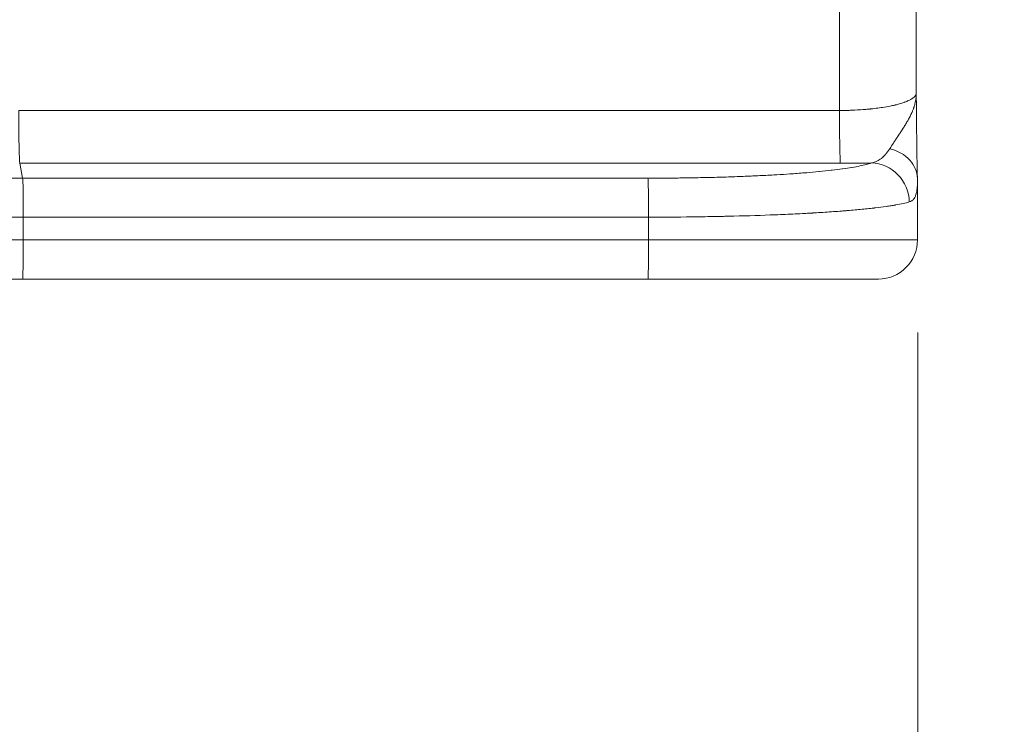
# Model space of a CAD drawing. Extents: x 0 to 25200, y -17820 to 17820.
# Drawn here: x 9929 to 10569, y 12076 to 12534 of the extents above; entities that cross this region are included whole.
import ezdxf

# ---------------------------------------------------------------- set-up
doc = ezdxf.new("R2010")
doc.units = 0
doc.header["$MEASUREMENT"] = 0
doc.header["$PDMODE"] = 1
doc.layers.get('0').update_dxf_attribs({"linetype": 'CONTINUOUS'})
doc.layers.get('DefPoints').update_dxf_attribs({"linetype": 'CONTINUOUS'})
for name, color, linetype, lineweight in [('FRAM3', 1, 'CONTINUOUS', 50), ('外形線', 7, 'CONTINUOUS', 18), ('寸法線', 3, 'CONTINUOUS', 18)]:
    doc.layers.add(name, color=color, linetype=linetype, lineweight=lineweight)
doc.styles.get("Standard").update_dxf_attribs({"font": 'TXT.SHX', "bigfont": 'bigfont.shx'})
doc.dimstyles.new('60ベース', dxfattribs={"dimscale": 60, "dimtxt": 3, "dimasz": 3, "dimexe": 0, "dimexo": 1, "dimgap": 1, "dimtad": 3, "dimdec": 1, "dimdsep": 46, "dimtxsty": 'STANDARD', "dimblk": 'DOTSMALL', "dimcen": 0, "dimclrd": 256, "dimclre": 256, "dimclrt": 7, "dimadec": 3, "dimazin": 2, "dimtfac": 1, "dimtdec": 1, "dimtix": 1, "dimtmove": 2, "dimatfit": 2, "dimldrblk": 'OPEN', "dimfxl": 1, "dimtolj": 1, "dimlwd": -1, "dimlwe": -1, "dimarcsym": 0})

# ---------------------------------------------------------------- blocks, each defined once
blk = doc.blocks.new('_DotSmall')
at = {"layer": 'FRAM3', "color": 0, "const_width": 0.5}
blk.add_lwpolyline([(-0.0625, 0, 1), (0.0625, 0, 1)], format="xyb", close=True, dxfattribs=at)
blk = doc.blocks.new('*D11')
at = {"layer": 'DefPoints', "color": 0}
for p in [(10512.45, 12390.59), (6598.9, 12190.6), (6598.9, 11666.79)]:
    blk.add_point(p, dxfattribs=at)
at = {"layer": '寸法線'}
for p, q in [((10512.45, 12330.59), (10512.45, 11666.79)), ((6598.9, 12130.6), (6598.9, 11666.79)), ((10512.45, 11666.79), (6598.9, 11666.79))]:
    blk.add_line(p, q, dxfattribs=at)
at = {"layer": '寸法線', "xscale": 180, "yscale": 180, "zscale": 180, "rotation": 180}
blk.add_blockref('_DotSmall', (6598.9, 11666.79), dxfattribs=at)
at = {"layer": '寸法線', "xscale": 180, "yscale": 180, "zscale": 180}
blk.add_blockref('_DotSmall', (10512.45, 11666.79), dxfattribs=at)
at = {"layer": '寸法線', "color": 7, "insert": (8555.67, 11816.79), "char_height": 180, "attachment_point": 5}
blk.add_mtext('\\A1;(3914)', dxfattribs=at)
blk = doc.blocks.new('_OPEN')
at = {"color": 0, "linetype": 'ByBlock'}
for p, q in [((-1, 0.1667), (0, 0)), ((0, 0), (-1, -0.1667)), ((0, 0), (-1, 0))]:
    blk.add_line(p, q, dxfattribs=at)
blk = doc.blocks.new('*D16')
at = {"layer": 'DefPoints', "color": 0}
for p in [(5879.76, 12396.94), (10512.45, 12390.59), (10512.45, 11166.79)]:
    blk.add_point(p, dxfattribs=at)
at = {"layer": '寸法線'}
for p, q in [((5879.76, 12336.94), (5879.76, 11166.79)), ((10512.45, 12330.59), (10512.45, 11166.79)), ((5879.76, 11166.79), (10512.45, 11166.79))]:
    blk.add_line(p, q, dxfattribs=at)
at = {"layer": '寸法線', "xscale": 180, "yscale": 180, "zscale": 180, "rotation": 180}
blk.add_blockref('_DotSmall', (5879.76, 11166.79), dxfattribs=at)
at = {"layer": '寸法線', "xscale": 180, "yscale": 180, "zscale": 180}
blk.add_blockref('_DotSmall', (10512.45, 11166.79), dxfattribs=at)
at = {"layer": '寸法線', "color": 7, "insert": (8196.1, 11316.79), "char_height": 180, "attachment_point": 5}
blk.add_mtext('\\A1;(4633)', dxfattribs=at)

msp = doc.modelspace()

# ---------------------------------------------------------------- linework, layer by layer
at = {"layer": '外形線'}
for p, q in [((10461.5910423, 12474.6923064), (9928.2722827, 12474.6922984)), ((10462.1949502, 12440.3983288), (9928.8761895, 12440.3983209)), ((9930.8065236, 12430.7215778), (9928.8761895, 12440.3983209)), ((10337.1446271, 12430.7215839), (9930.8065236, 12430.7215778)), ((10512.2462473, 12390.593053), (10512.2462468, 12428.2835641)), ((9931.2111795, 12405.4182325), (10337.5492831, 12405.4182386)), ((9931.2111797, 12390.5930443), (9931.2111795, 12405.4182325)), ((10337.5492831, 12390.5930504), (10337.5492829, 12405.4182386)), ((9931.2111797, 12390.5930443), (10337.5492831, 12390.5930504)), ((10337.1059927, 12365.1930504), (9930.7678893, 12365.1930443))]:
    msp.add_line(p, q, dxfattribs=at)
at = {"layer": '外形線', "extrusion": (0, 0, -1)}
msp.add_arc((-10486.8462473, 12390.5930526), 25.4, 179.9999991462, 269.9999991462, dxfattribs=at)
for centre, major_axis, ratio, start_param, end_param in [((10496.8983863, 12669.9930523), (-0.0000303, 2032.4709872), 0.0174523947, 4.6161501909, 4.7081660275), ((9949.3861033, 12405.4182325), (1041.4, 0.0000155), 0.0000000003, 3.9051107915, 4.694872278), ((9949.3861036, 12390.5930443), (1041.4, 0.0000155), 0.0000000003, 3.9051317666, 4.6948932531), ((10337.1059923, 12390.5930504), (-0.0000004, 25.4), 0.0174523947, 1.5707963271, 3.1415926539), ((10334.4462477, 12365.1930504), (152.4, 0.0000023), 0.0000000003, -0.0011376486, 1.5522053974)]:
    msp.add_ellipse(centre, major_axis=major_axis, ratio=ratio, start_param=start_param, end_param=end_param, dxfattribs=at)
at = {"layer": '外形線'}
for centre, major_axis, ratio, start_param, end_param in [((9928.934142, 12478.3533389), (0.0000006, -38.1), 0.0174523947, 4.8086277699, 6.1959188443), ((9949.386103, 12430.7215778), (-1064.5862441, -0.0000159), 0.0000000003, 4.7299535191, 5.5197150056), ((9930.7678887, 12405.4182325), (0.0000004, -25.4), 0.0174523947, 1.5707963265, 3.0543261907), ((10337.1060035, 12405.4182386), (0.0000108, -25.4), 0.0174519517, 1.5707963205, 3.0543261835), ((9930.7678889, 12390.5930443), (0.0000004, -25.4), 0.0174523947, 0, 1.5707963265), ((10334.4462473, 12390.5930504), (-177.8, -0.0000026), 0.0000000003, 1.5876047464, 3.1409477924), ((9949.3861039, 12365.1930443), (-1066.8, -0.0000159), 0.0000000003, 4.7297351924, 5.5194966789)]:
    msp.add_ellipse(centre, major_axis=major_axis, ratio=ratio, start_param=start_param, end_param=end_param, dxfattribs=at)
for points, knots in [([(10511.4824141, 12486.0309465), (10511.4445472, 12510.4951333), (10511.4142346, 12534.9977584), (10511.3687559, 12584.0491748), (10511.3535899, 12608.5979647), (10511.3384235, 12657.7109406), (10511.3384231, 12682.2751253), (10511.353588, 12731.3881012), (10511.3687533, 12755.9368912), (10511.4142305, 12804.9883076), (10511.4445424, 12829.4909327), (10511.4824085, 12853.9551196)], [4.62393146888, 4.62393146888, 4.62393146888, 4.62393146888, 4.65931446963, 4.65931446963, 4.69469747038, 4.69469747038, 4.73008047112, 4.73008047112, 4.76546347187, 4.76546347187, 4.80084647262, 4.80084647262, 4.80084647262, 4.80084647262]), ([(10511.4778808, 12486.0060728), (10511.4779098, 12485.9873334), (10511.4777243, 12485.9679846), (10511.4772871, 12485.9480268), (10511.476268, 12485.9015067), (10511.4738473, 12485.8516785), (10511.4694077, 12485.7985505), (10511.4618049, 12485.7075675), (10511.4483229, 12485.6069023), (10511.4252737, 12485.4965769), (10511.4137492, 12485.4414142), (10511.3998212, 12485.3838363), (10511.3829579, 12485.3238445), (10511.3747065, 12485.29449), (10511.3657517, 12485.2645576), (10511.3560269, 12485.2340472), (10511.3508457, 12485.2177919), (10511.3454506, 12485.2013726), (10511.3398319, 12485.1847893), (10511.3371377, 12485.1768378), (10511.3343921, 12485.1688485), (10511.3315941, 12485.1608215), (10511.330195, 12485.156808), (10511.3287829, 12485.1527851), (10511.3273574, 12485.1487528), (10511.325932, 12485.1447204), (10511.3243477, 12485.1402724), (10511.3230412, 12485.1366274), (10511.239427, 12484.903352), (10511.13216, 12484.6959529), (10511.0208065, 12484.5142202), (10510.9651298, 12484.4233538), (10510.9083491, 12484.3389076), (10510.8524286, 12484.2608718), (10510.8244684, 12484.2218538), (10510.7967183, 12484.1844386), (10510.7693947, 12484.1486256), (10510.755733, 12484.1307191), (10510.7421775, 12484.1132131), (10510.7287536, 12484.0961076), (10510.7220417, 12484.0875549), (10510.7153626, 12484.0791023), (10510.7087195, 12484.0707498), (10510.7053979, 12484.0665736), (10510.7020853, 12484.0624224), (10510.6987821, 12484.0582962), (10510.6958917, 12484.0546858), (10510.6930086, 12484.0510946), (10510.6901328, 12484.0475225), (10510.6869624, 12484.0435844), (10510.6807537, 12484.0358973), (10510.6756708, 12484.0296416), (10510.3428698, 12483.6200521), (10509.9302388, 12483.2407032), (10509.4762494, 12482.8909734), (10509.2462371, 12482.7137839), (10509.0054961, 12482.5442094), (10508.7583678, 12482.3822274), (10508.6348037, 12482.3012364), (10508.5096361, 12482.222144), (10508.3833683, 12482.1449502), (10508.3202344, 12482.1063533), (10508.256825, 12482.0682311), (10508.1932007, 12482.0305837), (10508.1613885, 12482.0117601), (10508.1295226, 12481.9930551), (10508.0976103, 12481.9744688), (10508.0816542, 12481.9651757), (10508.0656865, 12481.9559122), (10508.0497081, 12481.9466785), (10508.0417189, 12481.9420616), (10508.033727, 12481.9374522), (10508.0257326, 12481.9328501), (10508.0197368, 12481.9293986), (10508.0137396, 12481.9259513), (10508.0077409, 12481.9225081), (10508.0057414, 12481.9213604), (10508.0042765, 12481.9205198), (10508.0017418, 12481.9190663), (10507.3528618, 12481.5469719), (10506.6402731, 12481.1956412), (10505.8848016, 12480.8646711), (10505.5070659, 12480.6991861), (10505.1185736, 12480.5387962), (10504.7217226, 12480.3834793), (10504.5232971, 12480.3058208), (10504.3227799, 12480.2294309), (10504.1204583, 12480.1543084), (10504.1131236, 12480.1515849), (10504.1057863, 12480.1488632), (10504.0984467, 12480.146143), (10504.0045573, 12480.1113468), (10503.9102964, 12480.0768257), (10503.8156845, 12480.0425766), (10503.7646805, 12480.0241134), (10503.7135754, 12480.0057296), (10503.6623737, 12479.9874251), (10503.6367729, 12479.9782729), (10503.6111479, 12479.9691406), (10503.5854994, 12479.9600281), (10503.566263, 12479.9531937), (10503.5470134, 12479.9463705), (10503.5277507, 12479.9395584), (10503.5213299, 12479.9372877), (10503.5158595, 12479.9353545), (10503.5084838, 12479.9327501), (10502.564387, 12479.5993944), (10501.5700825, 12479.2858467), (10500.5429864, 12478.991957), (10500.0294384, 12478.8450122), (10499.5076563, 12478.7029859), (10498.9796075, 12478.5658811), (10498.7155831, 12478.4973287), (10498.44999, 12478.4300069), (10498.1830614, 12478.3639173), (10498.0495971, 12478.3308725), (10497.915799, 12478.2981357), (10497.7816952, 12478.2657072), (10497.7146434, 12478.249493), (10497.6475151, 12478.2333558), (10497.580314, 12478.2172958), (10497.5467134, 12478.2092658), (10497.5130946, 12478.2012551), (10497.479458, 12478.1932636), (10497.4542306, 12478.18727), (10497.4289931, 12478.1812873), (10497.4037459, 12478.1753154), (10497.3953301, 12478.1733247), (10497.3879276, 12478.1715749), (10497.3784953, 12478.1693471), (10496.4247531, 12477.944084), (10495.4396071, 12477.7302034), (10494.4284501, 12477.5277233), (10492.8795883, 12477.2175699), (10491.2621043, 12476.9333974), (10489.6051734, 12476.6754007), (10488.2358537, 12476.4621872), (10486.8371742, 12476.2667773), (10485.4183658, 12476.0890494), (10484.7089616, 12476.0001854), (10483.9944972, 12475.9157411), (10483.2760045, 12475.8356955), (10482.9167582, 12475.7956727), (10482.5565038, 12475.7567495), (10482.1953662, 12475.718923), (10482.0281517, 12475.7014085), (10481.860734, 12475.6841282), (10481.6931653, 12475.6670845), (10481.6797828, 12475.6657233), (10481.6663987, 12475.6643636), (10481.6530129, 12475.6630053), (10481.5625151, 12475.6538226), (10481.4719649, 12475.6447081), (10481.381365, 12475.6356619), (10481.336065, 12475.6311388), (10481.2907525, 12475.6266328), (10481.2454279, 12475.6221438), (10481.2227656, 12475.6198994), (10481.2001003, 12475.6176592), (10481.177432, 12475.6154232), (10481.1547637, 12475.6131873), (10481.1336921, 12475.6111128), (10481.1094181, 12475.6087283), (10480.3420906, 12475.5333507), (10479.568193, 12475.4626369), (10478.7889234, 12475.3965854), (10476.4127606, 12475.1951799), (10473.9869917, 12475.0370879), (10471.5422738, 12474.9225663), (10471.136465, 12474.9035564), (10470.7301167, 12474.8857463), (10470.3233536, 12474.8691369), (10470.1199721, 12474.8608322), (10469.911903, 12474.8526447), (10469.7043, 12474.8447842), (10469.4966971, 12474.8369237), (10469.2889921, 12474.8293663), (10469.0812014, 12474.8221121), (10468.2500385, 12474.7930951), (10467.4175037, 12474.7689287), (10466.5846111, 12474.7496161), (10464.9188452, 12474.7109915), (10463.2516888, 12474.6917822), (10461.5910428, 12474.6920049)], [0.01821174747, 0.01821174747, 0.01821174747, 0.01821174747, 0.02212604849, 0.02212604849, 0.02212604849, 0.03125, 0.03125, 0.03125, 0.046875, 0.046875, 0.046875, 0.0546875, 0.0546875, 0.0546875, 0.05851021691, 0.05851021691, 0.05851021691, 0.060546875, 0.060546875, 0.060546875, 0.0615234375, 0.0615234375, 0.0615234375, 0.06201171875, 0.06201171875, 0.06201171875, 0.0625, 0.0625, 0.0625, 0.09375, 0.09375, 0.09375, 0.10937500001, 0.10937500001, 0.10937500001, 0.11718750001, 0.11718750001, 0.11718750001, 0.12109375001, 0.12109375001, 0.12109375001, 0.12304687501, 0.12304687501, 0.12304687501, 0.12402343751, 0.12402343751, 0.12402343751, 0.12487792969, 0.12487792969, 0.12487792969, 0.12581997166, 0.12581997166, 0.12581997166, 0.18750000001, 0.18750000001, 0.18750000001, 0.21875000001, 0.21875000001, 0.21875000001, 0.23437500001, 0.23437500001, 0.23437500001, 0.24218750001, 0.24218750001, 0.24218750001, 0.24609375001, 0.24609375001, 0.24609375001, 0.24804687501, 0.24804687501, 0.24804687501, 0.24902343751, 0.24902343751, 0.24902343751, 0.24975585938, 0.24975585938, 0.24975585938, 0.25000000001, 0.25000000001, 0.25000000001, 0.31250000001, 0.31250000001, 0.31250000001, 0.34375, 0.34375, 0.34375, 0.359375, 0.359375, 0.359375, 0.35994145157, 0.35994145157, 0.35994145157, 0.3671875, 0.3671875, 0.3671875, 0.37109375, 0.37109375, 0.37109375, 0.373046875, 0.373046875, 0.373046875, 0.37451171875, 0.37451171875, 0.37451171875, 0.375, 0.375, 0.375, 0.4375, 0.4375, 0.4375, 0.46875, 0.46875, 0.46875, 0.484375, 0.484375, 0.484375, 0.4921875, 0.4921875, 0.4921875, 0.49609375, 0.49609375, 0.49609375, 0.498046875, 0.498046875, 0.498046875, 0.49951171875, 0.49951171875, 0.49951171875, 0.5, 0.5, 0.5, 0.54937253593, 0.54937253593, 0.54937253593, 0.625, 0.625, 0.625, 0.6875, 0.6875, 0.6875, 0.71875, 0.71875, 0.71875, 0.734375, 0.734375, 0.734375, 0.74160971569, 0.74160971569, 0.74160971569, 0.7421875, 0.7421875, 0.7421875, 0.74609375, 0.74609375, 0.74609375, 0.748046875, 0.748046875, 0.748046875, 0.7490234375, 0.7490234375, 0.7490234375, 0.75, 0.75, 0.75, 0.78087015923, 0.78087015923, 0.78087015923, 0.875, 0.875, 0.875, 0.890625, 0.890625, 0.890625, 0.8984375, 0.8984375, 0.8984375, 0.90625, 0.90625, 0.90625, 0.9375, 0.9375, 0.9375, 0.99999928219, 0.99999928219, 0.99999928219, 0.99999928219]), ([(10511.48445, 12485.6714428), (10511.4863365, 12485.3869222), (10511.4831185, 12485.1117946), (10511.475866, 12484.8461407), (10511.469924, 12484.628487), (10511.4612599, 12484.4171502), (10511.4503894, 12484.2121039), (10511.4449541, 12484.1095807), (10511.4389665, 12484.00863), (10511.4324872, 12483.9092479), (10511.4292475, 12483.8595569), (10511.4258849, 12483.810258), (10511.4224066, 12483.7613507), (10511.4206675, 12483.7368971), (10511.4188994, 12483.7125413), (10511.4171034, 12483.6882834), (10511.4155319, 12483.6670577), (10511.4139389, 12483.645907), (10511.412325, 12483.6248311), (10511.4120945, 12483.6218202), (10511.4119099, 12483.6194142), (10511.4116321, 12483.6158031), (10511.3760723, 12483.1535786), (10511.3288397, 12482.7054324), (10511.2723877, 12482.2713111), (10511.2441617, 12482.0542505), (10511.213626, 12481.8406943), (10511.1810627, 12481.6306266), (10511.164781, 12481.5255928), (10511.1479921, 12481.421431), (10511.1307302, 12481.3181386), (10511.1220992, 12481.2664924), (10511.1133499, 12481.2150636), (10511.1044865, 12481.1638518), (10511.1000548, 12481.1382459), (10511.0955946, 12481.1126943), (10511.0911063, 12481.0871968), (10511.0877402, 12481.0680738), (10511.0843582, 12481.0489812), (10511.0809608, 12481.0299191), (10511.0798283, 12481.023565), (10511.0788504, 12481.0180878), (10511.0775581, 12481.0108671), (10511.0703939, 12480.9708356), (10511.0631484, 12480.9308668), (10511.0558227, 12480.8909604), (10510.93317, 12480.2228174), (10510.7880932, 12479.5722061), (10510.6247647, 12478.938978), (10510.5726214, 12478.7368173), (10510.5186356, 12478.5364316), (10510.4629706, 12478.337812), (10510.3707141, 12478.0086294), (10510.2738642, 12477.6843029), (10510.173178, 12477.364809), (10510.1426602, 12477.2679709), (10510.1117896, 12477.1715766), (10510.0805865, 12477.0756251), (10510.0135114, 12476.8693649), (10509.9449, 12476.6651514), (10509.8749461, 12476.4629741), (10509.8399692, 12476.3618854), (10509.8046565, 12476.2613057), (10509.7690316, 12476.1612335), (10509.7512191, 12476.1111974), (10509.7333285, 12476.0612882), (10509.7153628, 12476.0115056), (10509.7063799, 12475.9866143), (10509.6973782, 12475.9617547), (10509.6883581, 12475.9369267), (10509.681593, 12475.9183057), (10509.6748176, 12475.8997025), (10509.6680319, 12475.8811171), (10509.66577, 12475.874922), (10509.6637459, 12475.8693822), (10509.6612428, 12475.8625377), (10509.4392114, 12475.2554085), (10509.2030747, 12474.6583217), (10508.9559241, 12474.0713112), (10508.84643, 12473.8112503), (10508.7347668, 12473.5531678), (10508.6211679, 12473.2970693), (10508.4361604, 12472.8799868), (10508.2460343, 12472.4681533), (10508.0517501, 12472.061525), (10507.954608, 12471.8582109), (10507.856425, 12471.6561975), (10507.757314, 12471.4554753), (10507.7077585, 12471.3551142), (10507.6579709, 12471.2550759), (10507.6079649, 12471.155359), (10507.582962, 12471.1055005), (10507.5579044, 12471.0557224), (10507.5327939, 12471.0060244), (10507.5202387, 12470.9811754), (10507.5076702, 12470.9563465), (10507.4950888, 12470.9315375), (10507.4825073, 12470.9067286), (10507.4705035, 12470.8831002), (10507.4573055, 12470.8571707), (10507.0349701, 12470.0274283), (10506.5943074, 12469.2116681), (10506.143202, 12468.4106435), (10505.9988067, 12468.1542419), (10505.8533708, 12467.8993443), (10505.7071035, 12467.6459474), (10505.6248938, 12467.5035255), (10505.5424213, 12467.3615777), (10505.459722, 12467.2201036), (10505.2325606, 12466.8314978), (10505.004199, 12466.4473096), (10504.7738488, 12466.065016), (10504.7711358, 12466.0605135), (10504.7684225, 12466.0560113), (10504.765709, 12466.0515093), (10504.2994832, 12465.278001), (10503.8250874, 12464.5098347), (10503.3463258, 12463.7481205), (10503.3439534, 12463.7443459), (10503.3415809, 12463.7405715), (10503.3392082, 12463.7367973), (10503.1021767, 12463.3597447), (10502.8640806, 12462.9842867), (10502.6253182, 12462.6105602), (10502.5047421, 12462.4218265), (10502.3839963, 12462.2335353), (10502.2631309, 12462.0457068), (10502.2026982, 12461.9517926), (10502.1422357, 12461.857994), (10502.0817493, 12461.7643138), (10502.0515062, 12461.7174736), (10502.0212571, 12461.6706631), (10501.9910028, 12461.6238824), (10501.9607485, 12461.5771018), (10501.9300875, 12461.5297312), (10501.9002251, 12461.4836306), (10501.6130084, 12461.0402343), (10501.3263545, 12460.6012712), (10501.0411709, 12460.1669266), (10500.8519388, 12459.8787195), (10500.6634099, 12459.5925536), (10500.4757228, 12459.3084676), (10500.2404516, 12458.9523576), (10500.0066176, 12458.599507), (10499.774495, 12458.2500085), (10499.6584336, 12458.0752593), (10499.5427381, 12457.9013533), (10499.4274802, 12457.7282977), (10499.3698513, 12457.6417699), (10499.3123319, 12457.5554547), (10499.2549309, 12457.4693532), (10499.2262305, 12457.4263025), (10499.1975596, 12457.3833051), (10499.1689195, 12457.3403614), (10499.1402795, 12457.2974177), (10499.1110765, 12457.2536376), (10499.0830927, 12457.211691), (10498.6353529, 12456.5405461), (10498.1928291, 12455.8783982), (10497.7589243, 12455.2268291), (10497.6855814, 12455.1166944), (10497.6124813, 12455.0068642), (10497.5396475, 12454.897347), (10497.397035, 12454.6829063), (10497.2554338, 12454.4696676), (10497.1149438, 12454.2576833), (10497.0088239, 12454.0975598), (10496.9033391, 12453.9381504), (10496.7985346, 12453.7794768), (10496.7891811, 12453.7653157), (10496.7798331, 12453.7511605), (10496.7704905, 12453.7370111), (10496.7274918, 12453.6718894), (10496.6846085, 12453.6068923), (10496.641844, 12453.5420212), (10496.6158158, 12453.5025383), (10496.5898317, 12453.4631021), (10496.5638922, 12453.423713), (10496.5509224, 12453.4040185), (10496.5379638, 12453.3843357), (10496.5250165, 12453.3646648), (10496.5120692, 12453.3449939), (10496.498507, 12453.3243829), (10496.4862085, 12453.3056875), (10495.7871448, 12452.24302), (10495.1083806, 12451.2034779), (10494.4580454, 12450.2023003), (10494.3876411, 12450.0939143), (10494.3175711, 12449.9859808), (10494.2478465, 12449.878521), (10494.2364575, 12449.8609681), (10494.2250777, 12449.8434279), (10494.2137071, 12449.8259004)], [0.01217915219, 0.01217915219, 0.01217915219, 0.01217915219, 0.03125, 0.03125, 0.03125, 0.046875, 0.046875, 0.046875, 0.0546875, 0.0546875, 0.0546875, 0.05859375, 0.05859375, 0.05859375, 0.060546875, 0.060546875, 0.060546875, 0.06225585938, 0.06225585938, 0.06225585938, 0.0625, 0.0625, 0.0625, 0.09375, 0.09375, 0.09375, 0.109375, 0.109375, 0.109375, 0.1171875, 0.1171875, 0.1171875, 0.12109375, 0.12109375, 0.12109375, 0.123046875, 0.123046875, 0.123046875, 0.12451171875, 0.12451171875, 0.12451171875, 0.125, 0.125, 0.125, 0.12770703652, 0.12770703652, 0.12770703652, 0.17303034784, 0.17303034784, 0.17303034784, 0.1875, 0.1875, 0.1875, 0.2114813037, 0.2114813037, 0.2114813037, 0.21875, 0.21875, 0.21875, 0.234375, 0.234375, 0.234375, 0.2421875, 0.2421875, 0.2421875, 0.24609375, 0.24609375, 0.24609375, 0.248046875, 0.248046875, 0.248046875, 0.24951171875, 0.24951171875, 0.24951171875, 0.25, 0.25, 0.25, 0.29331176724, 0.29331176724, 0.29331176724, 0.3125, 0.3125, 0.3125, 0.34375, 0.34375, 0.34375, 0.359375, 0.359375, 0.359375, 0.3671875, 0.3671875, 0.3671875, 0.37109375, 0.37109375, 0.37109375, 0.373046875, 0.373046875, 0.373046875, 0.375, 0.375, 0.375, 0.4375, 0.4375, 0.4375, 0.4575057529, 0.4575057529, 0.4575057529, 0.46875, 0.46875, 0.46875, 0.49963606845, 0.49963606845, 0.49963606845, 0.49999983303, 0.49999983303, 0.49999983303, 0.5625, 0.5625, 0.5625, 0.56280970742, 0.56280970742, 0.56280970742, 0.59375, 0.59375, 0.59375, 0.609375, 0.609375, 0.609375, 0.6171875, 0.6171875, 0.6171875, 0.62109375, 0.62109375, 0.62109375, 0.625, 0.625, 0.625, 0.66257037134, 0.66257037134, 0.66257037134, 0.6875, 0.6875, 0.6875, 0.71875, 0.71875, 0.71875, 0.734375, 0.734375, 0.734375, 0.7421875, 0.7421875, 0.7421875, 0.74609375, 0.74609375, 0.74609375, 0.75, 0.75, 0.75, 0.8125, 0.8125, 0.8125, 0.82306437322, 0.82306437322, 0.82306437322, 0.84375, 0.84375, 0.84375, 0.859375, 0.859375, 0.859375, 0.86076947826, 0.86076947826, 0.86076947826, 0.8671875, 0.8671875, 0.8671875, 0.87109375, 0.87109375, 0.87109375, 0.873046875, 0.873046875, 0.873046875, 0.875, 0.875, 0.875, 0.98601816881, 0.98601816881, 0.98601816881, 0.99803683031, 0.99803683031, 0.99803683031, 1, 1, 1, 1]), ([(10511.4783161, 12485.884025), (10511.4783425, 12485.879148), (10511.4783699, 12485.874271), (10511.4787828, 12485.8033962), (10511.4793514, 12485.7373957), (10511.480104, 12485.671394)], [0.012515084763, 0.012515084763, 0.012515084763, 0.012515084763, 0.014015376799, 0.014015376799, 0.034317971747, 0.034317971747, 0.034317971747, 0.034317971747]), ([(10511.4838431, 12485.7445019), (10511.4838451, 12485.7442987), (10511.4838473, 12485.7440693), (10511.4838503, 12485.743762), (10511.4838514, 12485.7436457), (10511.4838559, 12485.7431807), (10511.4838592, 12485.7428319), (10511.4838727, 12485.7414368), (10511.4838828, 12485.7403905), (10511.4839231, 12485.7362051), (10511.4839534, 12485.7330657), (10511.4840744, 12485.7205076), (10511.4841652, 12485.7110869), (10511.4845282, 12485.6733968), (10511.4848004, 12485.6451128), (10511.4858886, 12485.531927), (10511.4867041, 12485.4469295), (10511.4899658, 12485.1067435), (10511.492412, 12484.8512017), (10511.4985289, 12484.2125252), (10511.5022001, 12483.8292836), (10511.5113846, 12482.871341), (10511.516901, 12482.2967086), (10511.5390039, 12479.9992965), (10511.5556655, 12478.2787394), (10511.6230417, 12471.4174068), (10511.6752572, 12466.3196034), (10511.8632733, 12449.7849651), (10512.0237748, 12438.7784113), (10512.2158398, 12430.7337686)], [0, 0, 0, 0, 0.0000657478, 0.0000657478, 0.0001057478, 0.0001057478, 0.0002257478, 0.0002257478, 0.0005857478, 0.0005857478, 0.0016657479, 0.0016657479, 0.0049057481, 0.0049057481, 0.0146257523, 0.0146257523, 0.043785801, 0.043785801, 0.1312659252, 0.1312659252, 0.2624859252, 0.2624859252, 0.4593159567, 0.4593159567, 1.0498099559, 1.0498099559, 2.8219653616, 2.8219653616, 6.9766601595, 6.9766601595, 6.9766601595, 6.9766601595]), ([(10462.1949502, 12440.3983288), (10462.0783109, 12440.9827897), (10461.9644305, 12443.3745687), (10461.8688885, 12447.2443264), (10461.8388991, 12448.4589961), (10461.8106904, 12449.8155777), (10461.7846485, 12451.294535), (10461.7020623, 12455.984716), (10461.6413679, 12461.9543352), (10461.6109809, 12468.4012873), (10461.6012694, 12470.4616914), (10461.5945926, 12472.5688127), (10461.5910423, 12474.6923064)], [0, 0, 0, 0, 0.3805980737, 0.3805980737, 0.3805980737, 0.5000631627, 0.5000631627, 0.5000631627, 0.8789198579, 0.8789198579, 0.8789198579, 1, 1, 1, 1]), ([(10494.2142934, 12449.8274619), (10493.8072225, 12449.2016418), (10493.3872915, 12448.5896832), (10492.7347284, 12447.7015998), (10492.5134266, 12447.4105547), (10492.1752514, 12446.9823656), (10492.004608, 12446.7703663), (10491.8026794, 12446.5269062), (10491.7009887, 12446.4061704), (10491.6499597, 12446.3460545), (10491.6280507, 12446.3203448), (10491.6134358, 12446.3032171), (10491.6056062, 12446.2940542), (10491.1637021, 12445.7775284), (10490.7153719, 12445.2922744), (10490.0164867, 12444.6047188), (10489.7792337, 12444.3822624), (10489.4165974, 12444.0593997), (10489.2335902, 12443.9006744), (10489.0170583, 12443.7203954), (10488.9080281, 12443.6315021), (10488.8494133, 12443.5842173), (10488.8220035, 12443.5622431), (10488.806327, 12443.549709), (10488.8019626, 12443.5462229), (10487.9082946, 12442.8329722), (10486.9410022, 12442.2059661), (10484.8090201, 12441.1976059), (10483.6441608, 12440.8172127), (10482.3599264, 12440.604644)], [0, 0, 0, 0, 0.125, 0.125, 0.1875, 0.1875, 0.21875, 0.234375, 0.2421875, 0.24609375, 0.248046875, 0.248046875, 0.25, 0.25, 0.375, 0.375, 0.4375, 0.4375, 0.46875, 0.484375, 0.4921875, 0.49609375, 0.4990234375, 0.4990234375, 0.5, 0.5, 0.75, 0.75, 1, 1, 1, 1]), ([(10512.2158397, 12430.7337686), (10512.1151689, 12434.9300081), (10510.3755118, 12439.0841067), (10507.305721, 12442.4397251), (10504.0921512, 12445.9525098), (10499.4205021, 12448.5903681), (10494.2137091, 12449.8258969)], [0.0223706143, 0.0223706143, 0.0223706143, 0.0223706143, 0.5, 0.5, 0.5, 1, 1, 1, 1]), ([(10482.3599264, 12440.604644), (10481.8063647, 12440.4112364), (10481.2040975, 12440.2193303), (10480.5530656, 12440.0289184), (10480.0752349, 12439.8891639), (10479.5710829, 12439.7502217), (10479.0407304, 12439.6120845), (10477.8073636, 12439.2908381), (10476.4319951, 12438.9739596), (10474.9146251, 12438.6614489), (10474.8905399, 12438.6564884), (10474.8671601, 12438.6516812), (10474.842262, 12438.6465707), (10473.2985849, 12438.3297243), (10471.6150899, 12438.0188244), (10469.7917771, 12437.7138712), (10469.7329606, 12437.704034), (10469.6750158, 12437.6943721), (10469.614891, 12437.6843782), (10467.7510222, 12437.3745668), (10465.748424, 12437.0719096), (10463.6070964, 12436.7764062), (10463.5380213, 12436.7668738), (10463.4697684, 12436.7574815), (10463.3994381, 12436.7478314), (10461.309852, 12436.4611172), (10459.0958907, 12436.1820711), (10456.7574022, 12435.9106978), (10456.6559488, 12435.8989245), (10456.5542623, 12435.8871656), (10456.4523426, 12435.8754211), (10456.3732731, 12435.8663097), (10456.2948976, 12435.8573027), (10456.2147111, 12435.8481129), (10453.8091169, 12435.5724211), (10451.281817, 12435.305623), (10448.6328114, 12435.0477187), (10448.4562111, 12435.030525), (10448.2803157, 12435.013491), (10448.1013876, 12434.9962564), (10445.5963941, 12434.7549724), (10442.9916371, 12434.5222996), (10440.2871165, 12434.2982381), (10439.9007564, 12434.2662293), (10439.5137023, 12434.2345051), (10439.1219282, 12434.202739), (10437.4735524, 12434.0690841), (10435.7918659, 12433.9388024), (10434.0770062, 12433.8119179), (10432.531262, 12433.6975464), (10430.9586529, 12433.585928), (10429.3593081, 12433.477079), (10426.6035025, 12433.2895231), (10423.7756727, 12433.1106915), (10420.8758899, 12432.9405743), (10420.6694866, 12432.9284656), (10420.4627177, 12432.9164011), (10420.2555832, 12432.904381), (10419.8102705, 12432.8785391), (10419.3615887, 12432.8528061), (10418.914587, 12432.8274681), (10415.5620745, 12432.6374332), (10412.1266258, 12432.4594423), (10408.6082407, 12432.2934953), (10408.3736816, 12432.2824321), (10408.1370393, 12432.2713427), (10407.9034578, 12432.2604664), (10404.5572261, 12432.1046562), (10401.1469527, 12431.9601792), (10397.6727336, 12431.8270091), (10397.3879622, 12431.8160936), (10397.1027596, 12431.8052545), (10396.8171258, 12431.7944918), (10396.6955008, 12431.7899089), (10396.5724902, 12431.785291), (10396.4520168, 12431.7807846), (10392.7173409, 12431.6410879), (10388.9218229, 12431.5148402), (10385.0654628, 12431.4020414), (10384.9410641, 12431.3984027), (10384.8148506, 12431.3947273), (10384.6920768, 12431.3911674), (10380.8860878, 12431.2808107), (10377.0333595, 12431.1838949), (10373.133892, 12431.1004202), (10373.0081028, 12431.0977275), (10372.8800936, 12431.0950028), (10372.7563783, 12431.092384), (10368.859345, 12431.0098917), (10364.9281838, 12430.9410751), (10360.9628947, 12430.8859341), (10360.8999536, 12430.8850588), (10360.8351165, 12430.884161), (10360.7740456, 12430.8833186), (10359.4653977, 12430.8652689), (10358.1550788, 12430.8487328), (10356.8430781, 12430.8337104), (10350.3179819, 12430.7589983), (10343.7519656, 12430.7215877), (10337.1446271, 12430.7215836)], [0, 0, 0, 0, 0.0360446837, 0.0360446837, 0.0360446837, 0.0625, 0.0625, 0.0625, 0.1240234375, 0.1240234375, 0.1240234375, 0.125, 0.125, 0.125, 0.185546875, 0.185546875, 0.185546875, 0.1875, 0.1875, 0.1875, 0.248046875, 0.248046875, 0.248046875, 0.25, 0.25, 0.25, 0.3080293212, 0.3080293212, 0.3080293212, 0.310546875, 0.310546875, 0.310546875, 0.3125, 0.3125, 0.3125, 0.37109375, 0.37109375, 0.37109375, 0.375, 0.375, 0.375, 0.4296875, 0.4296875, 0.4296875, 0.4375, 0.4375, 0.4375, 0.4703708223, 0.4703708223, 0.4703708223, 0.5, 0.5, 0.5, 0.551053564, 0.551053564, 0.551053564, 0.5546875, 0.5546875, 0.5546875, 0.5625, 0.5625, 0.5625, 0.62109375, 0.62109375, 0.62109375, 0.625, 0.625, 0.625, 0.6809600018, 0.6809600018, 0.6809600018, 0.685546875, 0.685546875, 0.685546875, 0.6875, 0.6875, 0.6875, 0.748046875, 0.748046875, 0.748046875, 0.75, 0.75, 0.75, 0.810546875, 0.810546875, 0.810546875, 0.8125, 0.8125, 0.8125, 0.8740234375, 0.8740234375, 0.8740234375, 0.875, 0.875, 0.875, 0.8959261264, 0.8959261264, 0.8959261264, 1, 1, 1, 1]), ([(10482.3599264, 12440.604644), (10479.0025677, 12440.534875), (10474.2234433, 12440.4515188), (10467.986809, 12440.4152019), (10466.1763249, 12440.4046591), (10464.2443659, 12440.3983288), (10462.1949502, 12440.3983288)], [0, 0, 0, 0, 0.7750146031, 0.7750146031, 0.7750146031, 1, 1, 1, 1]), ([(10506.9671322, 12415.301299), (10507.4744869, 12415.4532469), (10507.9423559, 12415.664767), (10508.3721266, 12415.9352958), (10508.5517322, 12416.0483527), (10508.7246698, 12416.1717349), (10508.8909864, 12416.3054907), (10509.0728952, 12416.4517862), (10509.2468878, 12416.6104857), (10509.4131219, 12416.7815942), (10509.4585818, 12416.8283872), (10509.5032151, 12416.8758385), (10509.5477626, 12416.9247598), (10509.7972031, 12417.1986902), (10510.0276174, 12417.5012586), (10510.2396192, 12417.8324055), (10510.3305085, 12417.9743745), (10510.4180189, 12418.1215931), (10510.5022151, 12418.2740518), (10510.6425083, 12418.5280884), (10510.7736025, 12418.7966662), (10510.8957417, 12419.0798269), (10511.0178809, 12419.3629877), (10511.1308551, 12419.6600716), (10511.2355809, 12419.9730963), (10511.4447076, 12420.5981743), (10511.6182885, 12421.2795048), (10511.7591559, 12422.0168153), (10511.900461, 12422.7564175), (10512.0087963, 12423.5531404), (10512.0870313, 12424.4051135), (10512.1339955, 12424.9165498), (10512.1700406, 12425.4471252), (10512.1958242, 12425.9968682), (10512.2300022, 12426.72559), (10512.2462541, 12427.4878108), (10512.2462527, 12428.2836296)], [0, 0, 0, 0, 0.125, 0.125, 0.125, 0.17723880171, 0.17723880171, 0.17723880171, 0.234375, 0.234375, 0.234375, 0.25, 0.25, 0.25, 0.33749095281, 0.33749095281, 0.33749095281, 0.375, 0.375, 0.375, 0.4375, 0.4375, 0.4375, 0.5, 0.5, 0.5, 0.62480604208, 0.62480604208, 0.62480604208, 0.75, 0.75, 0.75, 0.82515345875, 0.82515345875, 0.82515345875, 0.92477447421, 0.92477447421, 0.92477447421, 0.92477447421]), ([(10337.5492477, 12405.4182386), (10346.8985673, 12405.4182392), (10356.2755604, 12405.4740381), (10370.2039515, 12405.641434), (10374.8238275, 12405.7111823), (10381.6964813, 12405.836729), (10383.9778371, 12405.8820653), (10387.3827184, 12405.9553008), (10389.0808708, 12405.9932264), (10391.0539185, 12406.0397614), (10392.0383315, 12406.0636011), (10392.5300006, 12406.075664), (10392.7405997, 12406.0808645), (10392.8809731, 12406.0843383), (10392.9499874, 12406.0860497), (10402.1502945, 12406.3147047), (10411.1603533, 12406.601972), (10424.267852, 12407.1234499), (10428.5688581, 12407.312372), (10434.8877344, 12407.6183995), (10436.9719107, 12407.7241827), (10440.0611205, 12407.8885186), (10441.596461, 12407.9721018), (10443.3706227, 12408.0720923), (10444.2533288, 12408.1227067), (10444.7250209, 12408.1499874), (10444.944819, 12408.1627636), (10445.070338, 12408.1700753), (10445.1031887, 12408.1719903), (10448.9588394, 12408.3969111), (10452.7097589, 12408.6350978), (10458.1883633, 12409.0148922), (10459.9899138, 12409.1452427), (10462.6506414, 12409.346397), (10463.9706039, 12409.4483813), (10465.4913288, 12409.5698255), (10466.2467535, 12409.6311632), (10466.6635504, 12409.6652884), (10466.8648048, 12409.6818521), (10466.972035, 12409.690699), (10466.9864166, 12409.6918859), (10470.1784268, 12409.9554196), (10473.2737445, 12410.2326383), (10477.7496635, 12410.6705321), (10479.2137646, 12410.8201743), (10481.3627825, 12411.0501541), (10482.0712646, 12411.1277334), (10483.1215223, 12411.2454815), (10483.6435347, 12411.3047003), (10484.2469453, 12411.3743923), (10484.5794042, 12411.4131388), (10484.7397928, 12411.4319376), (10484.8252137, 12411.4419762), (10484.8370377, 12411.4433664), (10487.2849039, 12411.7312564), (10489.6380552, 12412.0328696), (10492.9921079, 12412.5075546), (10494.080807, 12412.6694937), (10495.6635566, 12412.9179687), (10496.1827545, 12413.0017214), (10496.9481638, 12413.128742), (10497.3275215, 12413.1926002), (10497.7640691, 12413.2677103), (10497.9808112, 12413.3054175), (10498.1003665, 12413.3263333), (10498.1580862, 12413.3364665), (10498.1888376, 12413.3418741), (10498.1932666, 12413.3426531), (10499.8641967, 12413.6366205), (10501.4560574, 12413.9464904), (10504.4076792, 12414.5991813), (10505.7674119, 12414.9420024), (10506.9666372, 12415.301299)], [0.00000000126, 0.00000000126, 0.00000000126, 0.00000000126, 0.125, 0.125, 0.1875, 0.1875, 0.21875, 0.21875, 0.234375, 0.2421875, 0.24609375, 0.248046875, 0.2490234375, 0.2490234375, 0.25, 0.25, 0.375, 0.375, 0.4375, 0.4375, 0.46875, 0.46875, 0.484375, 0.4921875, 0.49609375, 0.498046875, 0.49951171875, 0.49951171875, 0.5, 0.5, 0.5625, 0.5625, 0.59375, 0.59375, 0.609375, 0.6171875, 0.62109375, 0.623046875, 0.62475585937, 0.62475585937, 0.625, 0.625, 0.6875, 0.6875, 0.71875, 0.71875, 0.734375, 0.734375, 0.7421875, 0.74609375, 0.748046875, 0.74975585937, 0.74975585937, 0.75, 0.75, 0.8125, 0.8125, 0.84375, 0.84375, 0.859375, 0.859375, 0.8671875, 0.87109375, 0.873046875, 0.8740234375, 0.87487792969, 0.87487792969, 0.875, 0.875, 0.9375, 0.9375, 1, 1, 1, 1])]:
    msp.add_open_spline(points, degree=3, knots=knots, dxfattribs=at)
for points in [[(10511.477714, 12486.0310787), (10511.477811, 12486.0228676), (10511.4778678, 12486.0145323), (10511.4778808, 12486.0060728)], [(10506.9666372, 12415.301299), (10506.8336388, 12421.8322412), (10501.3872971, 12434.8453124), (10488.7209379, 12440.4573514), (10482.3599264, 12440.604644)], [(10512.2158397, 12430.7337686), (10512.235589, 12429.9105618), (10512.2462176, 12429.0947511), (10512.2462154, 12428.2840986)], [(10512.2462527, 12428.2836296), (10512.2462527, 12428.28376), (10512.2462527, 12428.2838904), (10512.2462527, 12428.2840209)]]:
    msp.add_open_spline(points, degree=3, dxfattribs=at)

# ---------------------------------------------------------------- dimensions: what is measured, and where the dimension line sits
at = {"layer": '寸法線'}
for base, p1, p2, picture, middle in [((10512.4462471, 11166.787), (5879.7635, 12396.943), (10512.4462471, 12390.5892768), '*D16', (8196.1048735, 11316.787)), ((6598.9005, 11666.787), (10512.4462471, 12390.5892771), (6598.9005, 12190.6), '*D11', (8555.6733735, 11816.787))]:
    dim = msp.add_linear_dim(base=base, p1=p1, p2=p2, text='(<>)', dimstyle='60ベース', override={"dimdec": 0}, dxfattribs=at)
    dim.commit()
    dim.dimension.update_dxf_attribs({"geometry": picture, "text_midpoint": middle})

doc.saveas('drawing.dxf')
